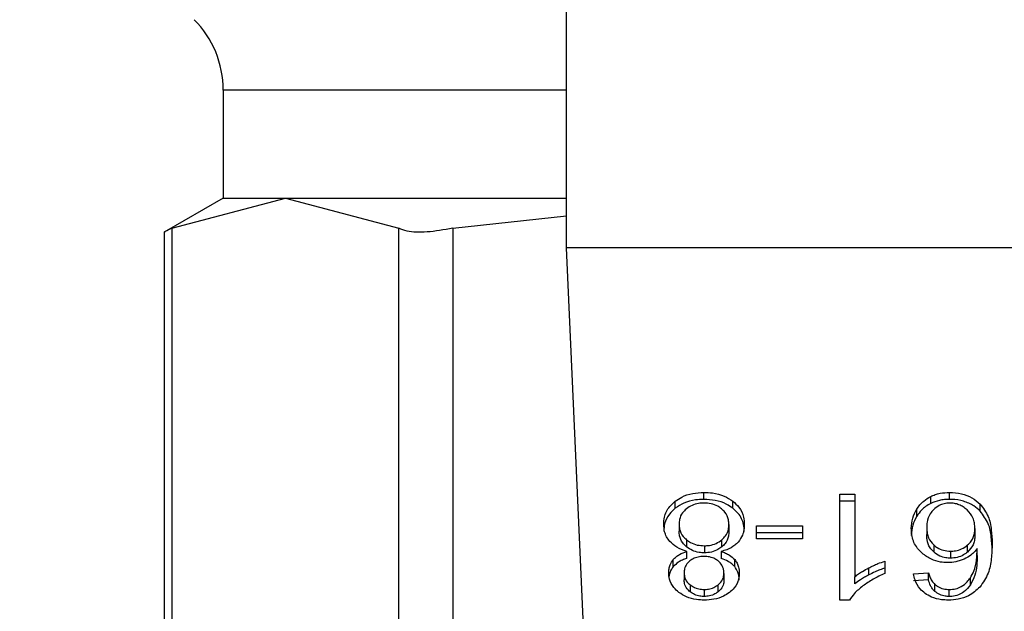
# Model space of a CAD drawing. Extents: x 0.4 to 10.6, y 0.4 to 8.1.
# Drawn here: x 7.4 to 7.4, y 6.6 to 6.6 of the extents above; entities that cross this region are included whole.
import ezdxf

# ---------------------------------------------------------------- set-up
doc = ezdxf.new("R2010")
doc.units = 0
doc.linetypes.add('SLD-SOLID', pattern=[0])
doc.layers.get('0').update_dxf_attribs({"linetype": 'CONTINUOUS'})
doc.styles.add('SLDTEXTSTYLE0', font='TXT', dxfattribs={"width": 0.75})
doc.dimstyles.new('SLDDIMSTYLE1', dxfattribs={"dimtxt": 0.125, "dimasz": 0.13, "dimexe": 0, "dimexo": 0.0625, "dimgap": 0.03125, "dimtad": 0, "dimtih": 1, "dimtoh": 1, "dimdec": 1, "dimlfac": 20, "dimrnd": 1e-09, "dimzin": 12, "dimtxsty": 'SLDTEXTSTYLE0', "dimsah": 1, "dimcen": 0.09, "dimazin": 3, "dimtfac": 1, "dimtdec": 1, "dimtofl": 0, "dimtmove": 0, "dimatfit": 3, "dimtolj": 1, "dimtzin": 12})

# ---------------------------------------------------------------- blocks, each defined once
blk = doc.blocks.new('_D_9')
at = {"color": 7, "linetype": 'SLD-SOLID'}
for p, q in [((6.424731948141769, 7.033361514460496), (6.424731948141769, 7.687069837539119)), ((8.667182942715982, 5.898755103756119), (8.667182942715982, 7.687069837539119)), ((6.424731948141769, 7.562069837539119), (7.384325495948267, 7.562069837539119)), ((8.667182942715982, 7.562069837539119), (7.707589394909455, 7.562069837539119))]:
    blk.add_line(p, q, dxfattribs=at)
for points in [[(6.424731948141769, 7.562069837539119), (6.554731948141769, 7.54206983753912), (6.554731948141769, 7.582069837539119)], [(8.667182942715982, 7.562069837539119), (8.537182942715981, 7.582069837539119), (8.537182942715981, 7.54206983753912)]]:
    blk.add_solid(points, dxfattribs=at)
at = {"color": 7, "linetype": 'SLD-SOLID', "insert": (7.384325495948267, 7.623984565777292), "char_height": 0.125, "attachment_point": 1, "style": 'SLDTEXTSTYLE0'}
blk.add_mtext('44.8', dxfattribs=at)

msp = doc.modelspace()

# ---------------------------------------------------------------- linework, layer by layer
at = {"color": 7, "linetype": 'SLD-SOLID'}
for p, q in [((7.390283135345228, 6.635636193568934), (7.390283135345228, 6.672053516872907)), ((7.37670043358709, 6.641879486779212), (7.37670043358709, 6.637604730828224)), ((7.37670043358709, 6.637604730828224), (7.374364940566905, 6.636256293072159)), ((7.374664606438473, 6.636410232627168), (7.379157893198308, 6.637604730828224)), ((7.37670043358709, 6.637604730828224), (7.379157893198308, 6.637604730828224)), ((7.379157893198308, 6.637604730828224), (7.390283135345228, 6.637604730828224)), ((7.379157893198308, 6.637604730828224), (7.383651179958141, 6.636410232627168)), ((7.385781870010895, 6.636410232627168), (7.390283135345228, 6.636905901567825)), ((7.374664606438473, 6.636410232627168), (7.374664606438473, 6.603956676866748)), ((7.383651179958141, 6.603956676866748), (7.383651179958141, 6.636410232627168)), ((7.385781870010895, 6.636410232627168), (7.385781870010895, 6.603956676866748)), ((7.374364940566905, 6.63627577018049), (7.374364940566905, 6.604091139313425)), ((7.427684697945851, 6.635636193568934), (7.390283135345228, 6.635636193568934)), ((7.391361944216068, 6.611522008138062), (7.390283135345228, 6.635636193568934)), ((7.395713317948628, 6.625685444520836), (7.395713317948628, 6.625963814638414)), ((7.401083074583408, 6.625892594127825), (7.40167923836314, 6.625892594127825)), ((7.401083074583408, 6.621699677231426), (7.401083074583408, 6.625892594127825)), ((7.40167923836314, 6.625892594127825), (7.40167923836314, 6.622625426537091)), ((7.405429579038884, 6.625685444520836), (7.405429579038884, 6.625963814638414)), ((7.394580243038006, 6.625335795226681), (7.394580243038006, 6.625614165344259)), ((7.396854430099737, 6.625335795226681), (7.396854430099737, 6.625614165344259)), ((7.40167923836314, 6.625614224010247), (7.401083074583408, 6.625614224010247)), ((7.404684344981225, 6.625523057063416), (7.404684344981225, 6.625801485846984)), ((7.406640386384868, 6.625219460570589), (7.406640386384868, 6.625497830688167)), ((7.404132474023152, 6.625021756187821), (7.404132474023152, 6.625300126305398)), ((7.394730369303735, 6.624704783849512), (7.394730369303735, 6.624426413731934)), ((7.39670025588077, 6.624687712046727), (7.39670025588077, 6.624409341929149)), ((7.397791912603192, 6.624639312605842), (7.399616718189549, 6.624639312605842)), ((7.397791912603192, 6.62412369722894), (7.397791912603192, 6.624639312605842)), ((7.399616718189549, 6.624360883822274), (7.397791912603192, 6.624360883822274)), ((7.399616718189549, 6.624639312605842), (7.399616718189549, 6.62412369722894)), ((7.404523248175562, 6.624570908062723), (7.404523248175562, 6.624292537945146)), ((7.406428602164751, 6.624539580424623), (7.406428602164751, 6.624261210307044)), ((7.395025576560141, 6.624087382981779), (7.395025576560141, 6.623809012864201)), ((7.396417251150066, 6.623806079564753), (7.396417251150066, 6.624084449682331)), ((7.399616718189549, 6.62412369722894), (7.397791912603192, 6.62412369722894)), ((7.395032499146838, 6.623349716836694), (7.395032499146838, 6.623628086954272)), ((7.395729392429601, 6.623850255054434), (7.395729392429601, 6.623571884936857)), ((7.39639407808443, 6.623628086954272), (7.39639407808443, 6.623349716836694)), ((7.40479938898556, 6.623882814678304), (7.40479938898556, 6.623604444560725)), ((7.405465834620056, 6.623636652188661), (7.405465834620056, 6.623358223405092)), ((7.406142605468609, 6.623603212574958), (7.406142605468609, 6.623881582692536)), ((7.406521294427296, 6.623460771553781), (7.406521294427296, 6.623739200337348)), ((7.394498227985451, 6.623024355261966), (7.394498227985451, 6.623302725379544)), ((7.396928935905706, 6.623024589925922), (7.396928935905706, 6.6233029600435)), ((7.402867576635355, 6.623243531396691), (7.402867576635355, 6.622747921122023)), ((7.394927780356559, 6.622787813994512), (7.394927780356559, 6.622509385210945)), ((7.396502844827945, 6.622759302323881), (7.396502844827945, 6.622480932206303)), ((7.40223181331308, 6.622696705713668), (7.40223181331308, 6.622975134497235)), ((7.404003584845424, 6.622736539920167), (7.404595759337907, 6.622776432792654)), ((7.404595759337907, 6.622498004009088), (7.404595759337907, 6.622776432792654)), ((7.40167923836314, 6.622347056419513), (7.40167923836314, 6.622625426537091)), ((7.404595759337907, 6.622498004009088), (7.404003584845424, 6.622458169802589)), ((7.406249377568502, 6.622299302304506), (7.406249377568502, 6.622577672422084)), ((7.395164438955992, 6.622308630196749), (7.395164438955992, 6.622030260079172)), ((7.395721355189115, 6.622121251028037), (7.395721355189115, 6.621842880910458)), ((7.396272228825375, 6.622025801464011), (7.396272228825375, 6.62230417158159)), ((7.404846615106666, 6.622042931932786), (7.404846615106666, 6.622321360716353)), ((7.40541749384516, 6.621842880910458), (7.40541749384516, 6.622121251028037)), ((7.401469742116591, 6.621699677231426), (7.401083074583408, 6.621699677231426))]:
    msp.add_line(p, q, dxfattribs=at)
at = {"color": 8, "linetype": 'SLD-SOLID'}
msp.add_line((7.390283135345228, 6.641879486779212), (7.37670043358709, 6.641879486779212), dxfattribs=at)
at = {"color": 7, "linetype": 'SLD-SOLID'}
msp.add_arc((7.372763444204759, 6.641879463654239), 0.003937007874015741, 0, 44.99999105803112, dxfattribs=at)
for points, knots in [([(7.374664606438473, 6.636410232627168), (7.374524306235437, 6.636338168636128), (7.374341994618797, 6.636244525844288), (7.374391634560892, 6.636269966392808), (7.374403073459724, 6.636275828846479)], [0, 0, 0, 0, 0.7695626072629522, 1, 1, 1, 1]), ([(7.385781870010895, 6.636410232627168), (7.385430615972167, 6.636349181801275), (7.384727807933363, 6.636227028013749), (7.384023440868543, 6.63626326250451), (7.383752391877241, 6.636370273749541), (7.383651179958141, 6.636410232627168)], [0, 0, 0, 0, 0.3850154661905066, 0.7703597250655138, 1, 1, 1, 1]), ([(7.394580243038006, 6.625614165344259), (7.394661832097683, 6.625670059919951), (7.394858926368888, 6.625805084158544), (7.395252414083616, 6.625940107198466), (7.395563358169205, 6.625956101180717), (7.395713317948628, 6.625963814638414)], [0, 0, 0, 0, 0.2677777595645046, 0.6468693544778584, 1, 1, 1, 1]), ([(7.395713317948628, 6.625963814638414), (7.395827655561582, 6.625959360027351), (7.396105592293691, 6.625948531569332), (7.396516684847307, 6.6258372749742), (7.396745678765425, 6.625686004903155), (7.396854430099737, 6.625614165344259)], [0, 0, 0, 0, 0.2684604540748973, 0.6525850888303208, 1, 1, 1, 1]), ([(7.404684344981225, 6.625801485846984), (7.404742548597685, 6.625826867250217), (7.404858982600775, 6.625877641730607), (7.405106660402186, 6.625946095410841), (7.405302433005434, 6.625956837867037), (7.405429579038884, 6.625963814638414)], [0, 0, 0, 0, 0.2594683089779566, 0.5190559578034724, 1, 1, 1, 1]), ([(7.405429579038884, 6.625963814638414), (7.405587572144035, 6.625954257523289), (7.405904081609817, 6.625935111640944), (7.406333704691558, 6.625762341487984), (7.406537260338914, 6.625586776176249), (7.406640386384868, 6.625497830688167)], [0, 0, 0, 0, 0.3296455013383174, 0.6603827516830603, 1, 1, 1, 1]), ([(7.394122120330278, 6.624701967882042), (7.394127951577929, 6.6247954294544), (7.39414308958435, 6.62503805709902), (7.394293292009061, 6.625362134247577), (7.394503215349018, 6.625546511386014), (7.394580243038006, 6.625614165344259)], [0, 0, 0, 0, 0.2840036297951695, 0.7372776855984485, 1, 1, 1, 1]), ([(7.395713317948628, 6.625685444520836), (7.395599959837891, 6.625680966513133), (7.395325039199474, 6.625670106269181), (7.394916889377924, 6.625558769826744), (7.394689269659676, 6.625408008004544), (7.394580243038006, 6.625335795226681)], [0, 0, 0, 0, 0.2677009707652124, 0.6492391352382328, 1, 1, 1, 1]), ([(7.395713317948628, 6.625542240841804), (7.395642970529873, 6.625539312498699), (7.395477727682817, 6.625532433955601), (7.395226143935935, 6.625459353952167), (7.395087249082459, 6.625363248033027), (7.395016541997843, 6.625314323474725)], [0, 0, 0, 0, 0.2668269515595351, 0.6267642214433403, 1, 1, 1, 1]), ([(7.396854430099737, 6.625335795226681), (7.396771939003191, 6.625392099547473), (7.396573269084199, 6.625527701755703), (7.396176437740558, 6.625661962062223), (7.395864086799794, 6.625677799796146), (7.395713317948628, 6.625685444520836)], [0, 0, 0, 0, 0.2686359435697557, 0.646977472511856, 1, 1, 1, 1]), ([(7.396410211231391, 6.625308691539786), (7.396361244202145, 6.625344468444931), (7.396242521512479, 6.625431211105701), (7.396002772925072, 6.625524816854834), (7.395807713757892, 6.625536558606276), (7.395713317948628, 6.625542240841804)], [0, 0, 0, 0, 0.265929771635218, 0.6447582840363931, 1, 1, 1, 1]), ([(7.396854430099737, 6.625614165344259), (7.396938163450303, 6.625539079316463), (7.397143894520346, 6.625354594535438), (7.397287483551239, 6.625025882287253), (7.39730229919423, 6.624787542658305), (7.397308504854226, 6.624687712046727)], [0, 0, 0, 0, 0.285135962779384, 0.7005730253654602, 1, 1, 1, 1]), ([(7.404132474023152, 6.625300126305398), (7.404171263345238, 6.625356349210964), (7.404248881440556, 6.625468852204281), (7.404419960969293, 6.625647969315746), (7.404586584092287, 6.625744720264031), (7.404684344981225, 6.625801485846984)], [0, 0, 0, 0, 0.2922165273271409, 0.5847302569967524, 1, 1, 1, 1]), ([(7.404684344981225, 6.625523057063416), (7.404614031536452, 6.625484355895535), (7.404475290673632, 6.625407991646261), (7.404285900790149, 6.625238153717423), (7.40418977947625, 6.625102581448798), (7.404132474023152, 6.625021756187821)], [0, 0, 0, 0, 0.2932621891198711, 0.5786581681805533, 0.9999999999999999, 0.9999999999999999, 0.9999999999999999, 0.9999999999999999]), ([(7.405429579038884, 6.625685444520836), (7.405361243271382, 6.625683322294981), (7.40522453561964, 6.625679076721637), (7.40496545867215, 6.62563675862728), (7.404795027843041, 6.62556782476733), (7.404684344981225, 6.625523057063416)], [0, 0, 0, 0, 0.2594704472987712, 0.5190780295985005, 1, 1, 1, 1]), ([(7.405425589751635, 6.625542240841804), (7.405352476332604, 6.625537116760046), (7.405206377197535, 6.625526877546466), (7.404983826752409, 6.625435632233303), (7.4048683315214, 6.625339992544459), (7.404800210309405, 6.625283582496514)], [0, 0, 0, 0, 0.2912321935911441, 0.5819557087037724, 1, 1, 1, 1]), ([(7.406126472321647, 6.625268798667298), (7.406076399189934, 6.625310364610471), (7.405981242228307, 6.625389354853825), (7.405807797186726, 6.625476996255582), (7.405621281834132, 6.625532614242291), (7.405490778266461, 6.62553903405021), (7.405425589751635, 6.625542240841804)], [0, 0, 0, 0, 0.278553036570809, 0.5293509653868266, 0.7649036565235179, 0.9999999999999999, 0.9999999999999999, 0.9999999999999999, 0.9999999999999999]), ([(7.406640386384868, 6.625219460570589), (7.406559083848732, 6.625291627005558), (7.406377684479089, 6.625452642226425), (7.405992189150785, 6.625629005955111), (7.405645640907881, 6.62568298743744), (7.405458640320811, 6.625685114032195), (7.405429579038884, 6.625685444520836)], [0, 0, 0, 0, 0.2724879671227389, 0.6079656037959792, 0.9390749393283244, 1, 1, 1, 1]), ([(7.406640386384868, 6.625497830688167), (7.406756485824005, 6.625339445751872), (7.406989675178804, 6.625021324653451), (7.407093249725999, 6.624480817159225), (7.407106643893572, 6.624120546211382), (7.407113410253789, 6.623938547367808)], [0, 0, 0, 0, 0.3291481400815984, 0.6611043342635514, 0.9999999999999999, 0.9999999999999999, 0.9999999999999999, 0.9999999999999999]), ([(7.394580243038006, 6.625335795226681), (7.394497153201678, 6.625261960755592), (7.394292782191598, 6.625080354603723), (7.39414404449033, 6.624757426705441), (7.394128582386361, 6.62452199247302), (7.394122120330278, 6.624423597764464)], [0, 0, 0, 0, 0.2850900614973533, 0.7012186617062347, 1, 1, 1, 1]), ([(7.395016541997843, 6.625314323474725), (7.394963013974325, 6.625264301357147), (7.394829555555456, 6.625139584016927), (7.394742727700209, 6.62492314523026), (7.394733914448488, 6.624767423262719), (7.394730369303735, 6.624704783849512)], [0, 0, 0, 0, 0.2858682856040063, 0.7127393633068881, 1, 1, 1, 1]), ([(7.39670025588077, 6.624687712046727), (7.396696651966311, 6.624751189841614), (7.396686951266622, 6.62492205378195), (7.396591226829536, 6.625142111980617), (7.396454249048813, 6.625268165749256), (7.396410211231391, 6.625308691539786)], [0, 0, 0, 0, 0.2862625020432752, 0.7705362033433951, 1, 1, 1, 1]), ([(7.397308504854226, 6.624409341929149), (7.39730284453443, 6.624504881837527), (7.397288094238096, 6.624753850449028), (7.397140649329797, 6.625083485163604), (7.396929311595372, 6.625269785144537), (7.396854430099737, 6.625335795226681)], [0, 0, 0, 0, 0.2867654983135667, 0.747285706592893, 1, 1, 1, 1]), ([(7.403914940536117, 6.624539580424623), (7.403922921000963, 6.624674227587752), (7.403938437862588, 6.62493602955524), (7.40406904118994, 6.625181098551197), (7.404132474023152, 6.625300126305398)], [0, 0, 0, 0, 0.5143092102063075, 1, 1, 1, 1]), ([(7.404800210309405, 6.625283582496514), (7.404751772145238, 6.625230411792498), (7.404613746269454, 6.625078900414763), (7.404534933211386, 6.624828025021048), (7.404526448145666, 6.624641320048816), (7.404523248175562, 6.624570908062723)], [0, 0, 0, 0, 0.2519296622179718, 0.7178804742496375, 1, 1, 1, 1]), ([(7.406428602164751, 6.624539580424623), (7.406425110105101, 6.624610290236586), (7.406418140305419, 6.624751419906295), (7.406349516947816, 6.62500718857647), (7.406212003207892, 6.62516847908864), (7.406126472321647, 6.625268798667298)], [0, 0, 0, 0, 0.2751395243169995, 0.5491508054149119, 1, 1, 1, 1]), ([(7.407113410253789, 6.62366017725023), (7.407106638502497, 6.623842282247583), (7.407093430492564, 6.624197470220393), (7.406990891236651, 6.624737736537395), (7.406759119791776, 6.62505627670777), (7.406640386384868, 6.625219460570589)], [0, 0, 0, 0, 0.3391207222409164, 0.661440397690298, 0.9999999999999999, 0.9999999999999999, 0.9999999999999999, 0.9999999999999999]), ([(7.394359776251523, 6.62402402371371), (7.394314740953616, 6.624084287171774), (7.39422473153422, 6.624204732225391), (7.394139409775004, 6.624434673763865), (7.394128567037765, 6.624602302044296), (7.394122120330278, 6.624701967882042)], [0, 0, 0, 0, 0.2887558295927961, 0.5771194102611108, 1, 1, 1, 1]), ([(7.394730369303735, 6.624704783849512), (7.394734206263802, 6.624640600765647), (7.394744275163405, 6.624472172370181), (7.394842801422254, 6.624253710813153), (7.394979607957138, 6.624129215028179), (7.395025576560141, 6.624087382981779)], [0, 0, 0, 0, 0.2901824657629228, 0.7614929691497226, 1, 1, 1, 1]), ([(7.396417251150066, 6.624084449682331), (7.396469441003108, 6.624134211691427), (7.396601461953885, 6.624260091098442), (7.396688127307171, 6.624473909941027), (7.396696864308178, 6.624627925514039), (7.39670025588077, 6.624687712046727)], [0, 0, 0, 0, 0.2857021214424099, 0.7227202897106372, 0.9999999999999999, 0.9999999999999999, 0.9999999999999999, 0.9999999999999999]), ([(7.397308504854226, 6.624687712046727), (7.397305342622289, 6.624617855499979), (7.397299014834949, 6.624478068988179), (7.397239792437144, 6.624240016476037), (7.397131408813415, 6.62408754454848), (7.397067739635566, 6.623997976014616)], [0, 0, 0, 0, 0.2918469304309885, 0.5840005881100966, 1, 1, 1, 1]), ([(7.404132474023152, 6.625021756187821), (7.404069041208021, 6.624902727298172), (7.403938435474612, 6.624657651379699), (7.403922920283021, 6.624395856304216), (7.403914940536117, 6.624261210307044)], [0, 0, 0, 0, 0.4856817038179239, 1, 1, 1, 1]), ([(7.395025576560141, 6.623809012864201), (7.394970259608446, 6.623860767593611), (7.39483297261929, 6.623989213770731), (7.394742963403432, 6.624208449534565), (7.394733905617196, 6.624365211284457), (7.394730369303735, 6.624426413731934)], [0, 0, 0, 0, 0.2914701696615098, 0.7233779301615224, 1, 1, 1, 1]), ([(7.39670025588077, 6.624409341929149), (7.396696733396634, 6.624348018363082), (7.396687225758725, 6.624182498167955), (7.396593103369944, 6.623969130346735), (7.396460318769732, 6.623846012009563), (7.396417251150066, 6.623806079564753)], [0, 0, 0, 0, 0.2845131422999143, 0.767937578491531, 1, 1, 1, 1]), ([(7.40434595955695, 6.623554050476216), (7.40426215246065, 6.623639293599157), (7.404047500520606, 6.623857623579831), (7.403930394497269, 6.624208381980804), (7.403918912249866, 6.62445446144446), (7.403914940536117, 6.624539580424623)], [0, 0, 0, 0, 0.2952563509318248, 0.7562289034863201, 1, 1, 1, 1]), ([(7.404523248175562, 6.624570908062723), (7.404526900729885, 6.624496787820333), (7.404533726855693, 6.624358267197602), (7.404598693945767, 6.624117501877019), (7.404722866934296, 6.623972297437167), (7.40479938898556, 6.623882814678304)], [0, 0, 0, 0, 0.3063574463630933, 0.5725402788759637, 1, 1, 1, 1]), ([(7.40479938898556, 6.623604444560725), (7.404748255588595, 6.623658853278168), (7.40460963338728, 6.623806354845254), (7.404533954759817, 6.624049808163764), (7.404526153339148, 6.624226674761761), (7.404523248175562, 6.624292537945146)], [0, 0, 0, 0, 0.2683700990443403, 0.7275490404543159, 1, 1, 1, 1]), ([(7.406142605468609, 6.623881582692536), (7.406194129231621, 6.62393240191018), (7.406329460521221, 6.624065882654955), (7.406415994130101, 6.624298441152471), (7.406424940316477, 6.624469544494997), (7.406428602164751, 6.624539580424623)], [0, 0, 0, 0, 0.2664010385461713, 0.699723661272505, 1, 1, 1, 1]), ([(7.395032499146838, 6.623628086954272), (7.394895233755102, 6.62367519234125), (7.394624693714526, 6.623768033611311), (7.394447209380577, 6.623939536962985), (7.394359776251523, 6.62402402371371)], [0, 0, 0, 0, 0.5073755124872015, 1, 1, 1, 1]), ([(7.395025576560141, 6.624087382981779), (7.395074888104944, 6.624051524158617), (7.3951958956423, 6.623963528783483), (7.395437565449488, 6.623868048856373), (7.395635100917657, 6.623856004366877), (7.395729392429601, 6.623850255054434)], [0, 0, 0, 0, 0.264423981562686, 0.6488803981828706, 0.9999999999999999, 0.9999999999999999, 0.9999999999999999, 0.9999999999999999]), ([(7.395729392429601, 6.623850255054434), (7.395798489343221, 6.623853426647925), (7.39596055202601, 6.623860865430972), (7.396209128527571, 6.623936554331395), (7.3963461414295, 6.624033917947953), (7.396417251150066, 6.624084449682331)], [0, 0, 0, 0, 0.2633537378552333, 0.6176804584107046, 0.9999999999999999, 0.9999999999999999, 0.9999999999999999, 0.9999999999999999]), ([(7.397067739635566, 6.623997976014616), (7.39702387339837, 6.62395377529471), (7.396903333291727, 6.623832316062472), (7.396668406601532, 6.623702044201948), (7.396468866803723, 6.623648249523933), (7.39639407808443, 6.623628086954272)], [0, 0, 0, 0, 0.2634508103484196, 0.7239369228829853, 1, 1, 1, 1]), ([(7.406428602164751, 6.624261210307044), (7.406424996008093, 6.624192051342405), (7.406418344768323, 6.624064493695895), (7.406351946318947, 6.623832882008273), (7.40622462392743, 6.623693195647675), (7.406142605468609, 6.623603212574958)], [0, 0, 0, 0, 0.2964596371308334, 0.5467938074899603, 1, 1, 1, 1]), ([(7.407113410253789, 6.623938547367808), (7.407106389741413, 6.623737232037583), (7.407092727709172, 6.62334546910282), (7.406989735385632, 6.622751364102757), (7.406750738646003, 6.622396970811955), (7.406628653187077, 6.622215937934206)], [0, 0, 0, 0, 0.3408431367190653, 0.6632863348544383, 1, 1, 1, 1]), ([(7.394498227985451, 6.623302725379544), (7.394535103721717, 6.623341230993101), (7.394606723574543, 6.623416016384667), (7.394781283425752, 6.623533051520504), (7.394934287457068, 6.623590933266207), (7.395032499146838, 6.623628086954272)], [0, 0, 0, 0, 0.2754049659414378, 0.5348900151111693, 0.9999999999999999, 0.9999999999999999, 0.9999999999999999, 0.9999999999999999]), ([(7.395729392429601, 6.623571884936857), (7.395658433906666, 6.623575119662243), (7.395491853611158, 6.623582713415447), (7.395238408610197, 6.623660194837614), (7.395097851072491, 6.623758476536154), (7.395025576560141, 6.623809012864201)], [0, 0, 0, 0, 0.2649766147845277, 0.622051882819652, 1, 1, 1, 1]), ([(7.396417251150066, 6.623806079564753), (7.396369705600192, 6.623770840392999), (7.396253442976049, 6.623684670423533), (7.396017530912243, 6.62358987803196), (7.395823485621788, 6.623577760680146), (7.395729392429601, 6.623571884936857)], [0, 0, 0, 0, 0.2627527116358452, 0.6425063930657804, 0.9999999999999999, 0.9999999999999999, 0.9999999999999999, 0.9999999999999999]), ([(7.39639407808443, 6.623628086954272), (7.396452557142071, 6.623607187616646), (7.396569566052126, 6.62356537078828), (7.39676288702683, 6.623464038637657), (7.396865352217846, 6.623364640502418), (7.396928935905706, 6.6233029600435)], [0, 0, 0, 0, 0.2749058722602594, 0.550050527106561, 1, 1, 1, 1]), ([(7.405349030636053, 6.62318375075395), (7.405254472922202, 6.623188413572096), (7.405030487918665, 6.623199458692549), (7.404664604999081, 6.623316321999508), (7.404460515238616, 6.623468585115347), (7.40434595955695, 6.623554050476216)], [0, 0, 0, 0, 0.2427154224111562, 0.574935798822574, 1, 1, 1, 1]), ([(7.40479938898556, 6.623882814678304), (7.40484485543815, 6.623846015234593), (7.404952580783126, 6.623758824953792), (7.405179108810322, 6.623656810928934), (7.405370095531973, 6.623643383286264), (7.405465834620056, 6.623636652188661)], [0, 0, 0, 0, 0.26696999483712, 0.6325418666512403, 1, 1, 1, 1]), ([(7.405465834620056, 6.623358223405092), (7.40540285755581, 6.623361123385733), (7.405254978786131, 6.623367932937343), (7.405009589260123, 6.623443218559656), (7.404875485775496, 6.623546077457442), (7.40479938898556, 6.623604444560725)], [0, 0, 0, 0, 0.24291261266078, 0.5703920741637606, 0.9999999999999999, 0.9999999999999999, 0.9999999999999999, 0.9999999999999999]), ([(7.405465834620056, 6.623636652188661), (7.405530645557997, 6.623639820807853), (7.405683986890043, 6.623647317695004), (7.405929756642873, 6.623725634750021), (7.406067069937325, 6.623826240077186), (7.406142605468609, 6.623881582692536)], [0, 0, 0, 0, 0.2477603142460274, 0.5861957537200889, 1, 1, 1, 1]), ([(7.406142605468609, 6.623603212574958), (7.406091298025287, 6.623564171826979), (7.405972670367701, 6.623473905928248), (7.405739738249914, 6.623376419118769), (7.405553128416089, 6.623364022426155), (7.405465834620056, 6.623358223405092)], [0, 0, 0, 0, 0.2885703492447267, 0.6672019177610703, 1, 1, 1, 1]), ([(7.406521294427296, 6.623739200337348), (7.406484986049711, 6.623694342240938), (7.406412343579818, 6.623604594278219), (7.406250742285211, 6.623456625960573), (7.406099181641417, 6.623375347750915), (7.406006207044295, 6.623325487783258)], [0, 0, 0, 0, 0.2786441075628438, 0.5574855595649266, 1, 1, 1, 1]), ([(7.406249377568502, 6.622577672422084), (7.406299756564156, 6.62266746963227), (7.406427466383579, 6.622895103894301), (7.406505832075582, 6.623290110722766), (7.406516107318931, 6.623588545602592), (7.406521294427296, 6.623739200337348)], [0, 0, 0, 0, 0.2439130849652401, 0.6183151456585719, 1, 1, 1, 1]), ([(7.394319531383102, 6.622790629961981), (7.394321862920857, 6.622841259867402), (7.394326527732711, 6.622942557383388), (7.394371265079648, 6.623118931097379), (7.394450564669871, 6.62323372692037), (7.394498227985451, 6.623302725379544)], [0, 0, 0, 0, 0.28502452526905, 0.5702613142325376, 1, 1, 1, 1]), ([(7.395032499146838, 6.623349716836694), (7.394974014026836, 6.6233288289132), (7.394857001404515, 6.623287037929396), (7.394663839078183, 6.623185526044666), (7.394561638979815, 6.623086066101649), (7.394498227985451, 6.623024355261966)], [0, 0, 0, 0, 0.2749766525239752, 0.5501525719244476, 1, 1, 1, 1]), ([(7.395157399037318, 6.623252096631079), (7.395115329520796, 6.6232140967638), (7.395011792675398, 6.623120575689424), (7.39493833092959, 6.622956123341901), (7.394930856899171, 6.622836892928683), (7.394927780356559, 6.622787813994512)], [0, 0, 0, 0, 0.2870851008651905, 0.7065421274503271, 1, 1, 1, 1]), ([(7.395713317948628, 6.623428681257825), (7.395656097988573, 6.623426304016727), (7.395521483660556, 6.623420711375407), (7.395321532489117, 6.623363398916859), (7.395211396037345, 6.623288713112744), (7.395157399037318, 6.623252096631079)], [0, 0, 0, 0, 0.2737075641204224, 0.6439179576799471, 1, 1, 1, 1]), ([(7.396276276778613, 6.62324863533773), (7.39623563749768, 6.623277324030726), (7.396138478533278, 6.623345911949548), (7.395943332201278, 6.623416124726304), (7.395788324483132, 6.623424586633671), (7.395713317948628, 6.623428681257825)], [0, 0, 0, 0, 0.2706578812496048, 0.6470793490167206, 1, 1, 1, 1]), ([(7.396502844827945, 6.622759302323881), (7.396500591731098, 6.622807195746765), (7.396496336901557, 6.622897639417888), (7.3964479311245, 6.623055064553839), (7.396367633717515, 6.623172887361925), (7.396289718643408, 6.623237490108242), (7.396276276778613, 6.62324863533773)], [0, 0, 0, 0, 0.2729099367356976, 0.5153729902141042, 0.9163924206390841, 1, 1, 1, 1]), ([(7.396928935905706, 6.623024589925922), (7.396891940409168, 6.623063000046712), (7.396819871527023, 6.623137824680184), (7.39664513105035, 6.623254871107987), (7.396492042642682, 6.623312706638942), (7.39639407808443, 6.623349716836694)], [0, 0, 0, 0, 0.2752634582253349, 0.536225529773665, 1, 1, 1, 1]), ([(7.396928935905706, 6.6233029600435), (7.396963758669055, 6.623255899731587), (7.397033348754908, 6.623161854031842), (7.397098098591822, 6.622982237262008), (7.397106281241176, 6.622851429524741), (7.39711115246739, 6.622773558159196)], [0, 0, 0, 0, 0.2884252379558602, 0.5763912780298184, 1, 1, 1, 1]), ([(7.40223181331308, 6.622975134497235), (7.402290598488764, 6.623004699128134), (7.402408162125363, 6.623063825012896), (7.402617225813502, 6.623157568373315), (7.402774874346957, 6.623211700189086), (7.402867576635355, 6.623243531396691)], [0, 0, 0, 0, 0.2917925566008875, 0.5835517830384356, 1, 1, 1, 1]), ([(7.406006207044295, 6.623325487783258), (7.405953369643609, 6.623303492523322), (7.405847655614625, 6.623259485673701), (7.405629614488843, 6.623199729439285), (7.405458552329696, 6.623189987793832), (7.405349030636053, 6.62318375075395)], [0, 0, 0, 0, 0.2644290151926967, 0.5290543481196587, 1, 1, 1, 1]), ([(7.406521294427296, 6.623460771553781), (7.406517394031497, 6.62333264904707), (7.406509490318529, 6.623073023211563), (7.406447115454569, 6.622677603232968), (7.406315862082931, 6.622426496713416), (7.406249377568502, 6.622299302304506)], [0, 0, 0, 0, 0.3246792533353069, 0.6579259537001797, 1, 1, 1, 1]), ([(7.39472332938506, 6.622005151035901), (7.394651865420645, 6.622067893199012), (7.394474942459655, 6.622223223642366), (7.394339722633255, 6.622500543322565), (7.394325506072495, 6.622704791910639), (7.394319531383102, 6.622790629961981)], [0, 0, 0, 0, 0.2820513299909321, 0.6982729947966454, 1, 1, 1, 1]), ([(7.394498227985451, 6.623024355261966), (7.394465140287608, 6.622979234332542), (7.394399003473334, 6.622889045086275), (7.394346883093539, 6.622761458972943), (7.394339800051346, 6.622681176751458), (7.394337189845777, 6.622651591568164)], [0, 0, 0, 0, 0.3873384060462322, 0.7742251619574454, 1, 1, 1, 1]), ([(7.394927780356559, 6.622787813994512), (7.394930833325991, 6.62273857238693), (7.394938812815144, 6.622609870517424), (7.395017630235724, 6.622440159297522), (7.395125978063321, 6.62234308814052), (7.395164438955992, 6.622308630196749)], [0, 0, 0, 0, 0.2855724041610611, 0.7463952559654358, 0.9999999999999999, 0.9999999999999999, 0.9999999999999999, 0.9999999999999999]), ([(7.396272228825375, 6.62230417158159), (7.39631242155281, 6.622340313796233), (7.396413689930196, 6.622431376624396), (7.396491444074296, 6.622591736193277), (7.396499512638899, 6.622710326436651), (7.396502844827945, 6.622759302323881)], [0, 0, 0, 0, 0.2786575070612214, 0.7020970057570551, 1, 1, 1, 1]), ([(7.39711115246739, 6.622773558159196), (7.397106233303705, 6.622694361880147), (7.397093520215225, 6.622489686986754), (7.396965868981098, 6.622213617242858), (7.396785328984178, 6.622056957370181), (7.396717445015534, 6.621998052451237)], [0, 0, 0, 0, 0.2825557863963671, 0.7302372807586841, 1, 1, 1, 1]), ([(7.39711115246739, 6.622495188041618), (7.397108775792629, 6.622547917066279), (7.397104019439845, 6.622653441746132), (7.397059210637954, 6.622835897767771), (7.396977588919284, 6.622954120066003), (7.396928935905706, 6.623024589925922)], [0, 0, 0, 0, 0.2874503491322092, 0.575263932162052, 1, 1, 1, 1]), ([(7.40167923836314, 6.622625426537091), (7.401727209972814, 6.622662858613341), (7.401823125503192, 6.622737701160235), (7.402007804122023, 6.622854875333283), (7.402148229069394, 6.622930262359543), (7.40223181331308, 6.622975134497235)], [0, 0, 0, 0, 0.2882613760074835, 0.5763563689885527, 1, 1, 1, 1]), ([(7.402867576635355, 6.622747921122023), (7.402787017095356, 6.622713802509156), (7.402625901846951, 6.622645566906177), (7.402326054991598, 6.622490992869241), (7.402129968180666, 6.62235274615756), (7.402000493318642, 6.622261462741632)], [0, 0, 0, 0, 0.2535768112874207, 0.5071415618911083, 1, 1, 1, 1]), ([(7.402867576635355, 6.622965161279113), (7.402802272377722, 6.622943342181492), (7.402671696678557, 6.622899714950583), (7.40245905213995, 6.622810019560461), (7.40231594237501, 6.622738657116805), (7.40223181331308, 6.622696705713668)], [0, 0, 0, 0, 0.2919568619836506, 0.5837670124651553, 1, 1, 1, 1]), ([(7.404457776931892, 6.621966724813137), (7.40438951859086, 6.622023641016909), (7.404202332909851, 6.622179723016598), (7.404064249040695, 6.622453288635975), (7.404020230984905, 6.622658816308019), (7.404003584845424, 6.622736539920167)], [0, 0, 0, 0, 0.263026828703269, 0.7213016799151082, 1, 1, 1, 1]), ([(7.404595759337907, 6.622776432792654), (7.404611677522831, 6.622723270157451), (7.404643390021794, 6.622617358583873), (7.404714765315273, 6.622459460409244), (7.404802146736829, 6.622367936961585), (7.404846615106666, 6.622321360716353)], [0, 0, 0, 0, 0.3310821956736614, 0.6595880018445672, 1, 1, 1, 1]), ([(7.395164438955992, 6.622030260079172), (7.395121361964443, 6.622069499097841), (7.39501434711888, 6.622166979385388), (7.394938699633928, 6.622336676873836), (7.394930921275413, 6.622459705836211), (7.394927780356559, 6.622509385210945)], [0, 0, 0, 0, 0.2865691850110718, 0.7119150148089974, 0.9999999999999999, 0.9999999999999999, 0.9999999999999999, 0.9999999999999999]), ([(7.396502844827945, 6.622480932206303), (7.396499945745659, 6.622435231955439), (7.396492328022902, 6.622315148492315), (7.39641551250068, 6.622154101416046), (7.396311164030946, 6.62206066506586), (7.396272228825375, 6.622025801464011)], [0, 0, 0, 0, 0.2780535186459588, 0.7306224544082228, 1, 1, 1, 1]), ([(7.40223181331308, 6.622696705713668), (7.402174807795018, 6.62266641258257), (7.402060775911729, 6.622605815242045), (7.401871000862984, 6.62249291402466), (7.401750806154669, 6.622401492019209), (7.40167923836314, 6.622347056419513)], [0, 0, 0, 0, 0.2879622747779435, 0.5760298586007869, 1, 1, 1, 1]), ([(7.404846615106666, 6.622042931932786), (7.404811060017988, 6.62207832543471), (7.404740167035286, 6.622148896230984), (7.404655833080711, 6.622303389506818), (7.404619312048708, 6.62242170280201), (7.404595759337907, 6.622498004009088)], [0, 0, 0, 0, 0.2632292719606473, 0.5248505605565232, 0.9999999999999999, 0.9999999999999999, 0.9999999999999999, 0.9999999999999999]), ([(7.40541749384516, 6.622121251028037), (7.405501784922323, 6.622126689076695), (7.405670405677021, 6.622137567664319), (7.405922469267587, 6.622242188463052), (7.406114643039757, 6.6223969156386), (7.40620934472143, 6.622523965263735), (7.406249377568502, 6.622577672422084)], [0, 0, 0, 0, 0.2260618928239441, 0.4522273087439718, 0.768442333952303, 0.9999999999999999, 0.9999999999999999, 0.9999999999999999, 0.9999999999999999]), ([(7.395721355189115, 6.621699677231426), (7.395621181293556, 6.621703603252742), (7.395377788019308, 6.621713142336528), (7.395018419306171, 6.621810526242503), (7.394818207851552, 6.621942574510518), (7.39472332938506, 6.622005151035901)], [0, 0, 0, 0, 0.2689969927292481, 0.6535840346302602, 1, 1, 1, 1]), ([(7.395164438955992, 6.622308630196749), (7.395206344451617, 6.622278746355981), (7.395305835355518, 6.622207796942647), (7.395498405623544, 6.622134329891098), (7.395650891794444, 6.622125384613529), (7.395721355189115, 6.622121251028037)], [0, 0, 0, 0, 0.2813188303416161, 0.667899622635763, 1, 1, 1, 1]), ([(7.395721355189115, 6.621842880910458), (7.395664995503747, 6.62184552803429), (7.39553240378752, 6.621851755654077), (7.395332628730671, 6.621913879935934), (7.395221197751042, 6.621990985416307), (7.395164438955992, 6.622030260079172)], [0, 0, 0, 0, 0.2661825513652324, 0.6262206945561167, 1, 1, 1, 1]), ([(7.395721355189115, 6.622121251028037), (7.395778078708982, 6.622123957829211), (7.395911253015814, 6.622130312801025), (7.396108605734597, 6.622191286276791), (7.396217873816397, 6.62226667148471), (7.396272228825375, 6.62230417158159)], [0, 0, 0, 0, 0.2716017360476141, 0.6376609388141327, 1, 1, 1, 1]), ([(7.396272228825375, 6.622025801464011), (7.396232375595407, 6.621997412504097), (7.396135430190877, 6.621928354633373), (7.395945214573167, 6.621856117788028), (7.395792649472118, 6.621847096564403), (7.395721355189115, 6.621842880910458)], [0, 0, 0, 0, 0.2710566874179999, 0.659361869371903, 1, 1, 1, 1]), ([(7.396717445015534, 6.621998052451237), (7.396643741255301, 6.621948667655317), (7.396468389833145, 6.621831174407076), (7.396120781883205, 6.621718667979677), (7.395851059804532, 6.621705844039342), (7.395721355189115, 6.621699677231426)], [0, 0, 0, 0, 0.2734708327355717, 0.6506248702594538, 1, 1, 1, 1]), ([(7.402000493318642, 6.622261462741632), (7.401939723840411, 6.622212641852486), (7.401818157259664, 6.622114977881437), (7.401628266359103, 6.621931943201763), (7.40152895517633, 6.621786434805907), (7.401469742116591, 6.621699677231426)], [0, 0, 0, 0, 0.2875356288765605, 0.575201964266919, 1, 1, 1, 1]), ([(7.405381238263987, 6.621699677231426), (7.405289212904745, 6.621703180605323), (7.405058280271885, 6.621711972131533), (7.404728463579495, 6.621798974949241), (7.404540658817994, 6.621915361270694), (7.404457776931892, 6.621966724813137)], [0, 0, 0, 0, 0.2701385410355431, 0.6778979732568723, 1, 1, 1, 1]), ([(7.404846615106666, 6.622321360716353), (7.404884835789146, 6.622292649587854), (7.40498154123969, 6.622220005081353), (7.405175872694816, 6.62213725439206), (7.405339581842726, 6.622126411396386), (7.40541749384516, 6.622121251028037)], [0, 0, 0, 0, 0.2551188465511697, 0.6454982328019367, 1, 1, 1, 1]), ([(7.40541749384516, 6.621842880910458), (7.405361443483448, 6.621845531438683), (7.405229457244521, 6.621851772848029), (7.405022937128, 6.621916374404599), (7.40490800903088, 6.621998865608934), (7.404846615106666, 6.622042931932786)], [0, 0, 0, 0, 0.2558549763248721, 0.6024820358799537, 0.9999999999999999, 0.9999999999999999, 0.9999999999999999, 0.9999999999999999]), ([(7.406628653187077, 6.622215937934206), (7.406490975532878, 6.622092527558909), (7.406259352629395, 6.621884907305554), (7.405795012037375, 6.621721864487609), (7.405512934038793, 6.621706738983722), (7.405381238263987, 6.621699677231426)], [0, 0, 0, 0, 0.438611171891326, 0.7379003784211106, 1, 1, 1, 1]), ([(7.406249377568502, 6.622299302304506), (7.406172821182284, 6.622201810315689), (7.406051717872061, 6.622047589314029), (7.405782124507314, 6.621895884168178), (7.405573015001165, 6.621846660914774), (7.405449552774838, 6.621843660115653), (7.40541749384516, 6.621842880910458)], [0, 0, 0, 0, 0.4213538047741986, 0.6665327747847046, 0.9134099340268594, 0.9999999999999999, 0.9999999999999999, 0.9999999999999999, 0.9999999999999999])]:
    msp.add_open_spline(points, degree=3, knots=knots, dxfattribs=at)

# ---------------------------------------------------------------- dimensions: what is measured, and where the dimension line sits
dim = msp.add_linear_dim(base=(8.667182942715982, 7.56206983753912), p1=(6.424731948141769, 6.983361514460496), p2=(8.667182942715982, 5.848755103756119), dimstyle='SLDDIMSTYLE1', dxfattribs=at)
dim.commit()
dim.dimension.update_dxf_attribs({"geometry": '_D_9', "text_midpoint": (7.545957445428863, 7.56206983753912), "dimtype": 160})

doc.saveas('drawing.dxf')
